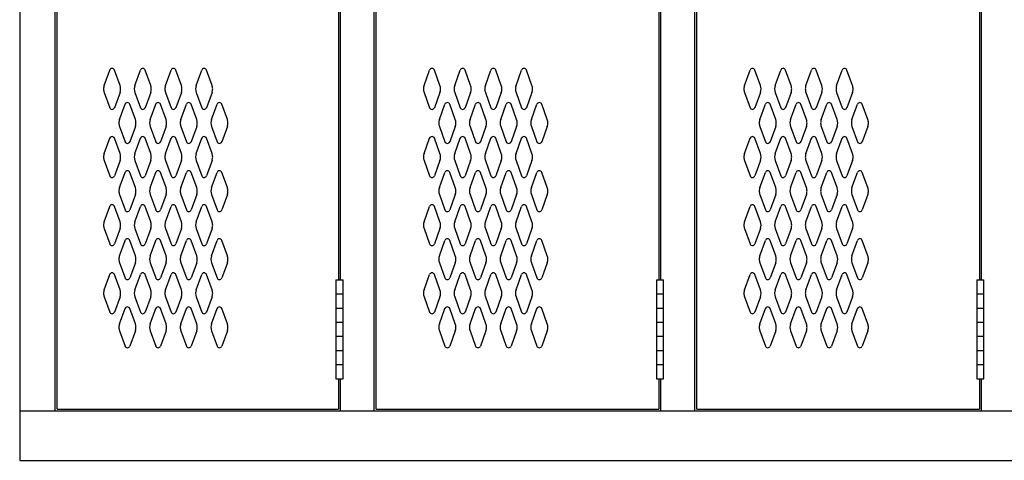
# Model space of a CAD drawing. Extents: x 0 to 196, y -2 to 123.
# Drawn here: x 74 to 110, y 24 to 40 of the extents above; entities that cross this region are included whole.
import ezdxf

# ---------------------------------------------------------------- set-up
doc = ezdxf.new("R2010")
doc.units = 0
doc.header["$MEASUREMENT"] = 0
doc.layers.add('CK_LEVEL_1', color=7, linetype='CONTINUOUS')
doc.layers.add('CK_LEVEL_9', color=7, linetype='CONTINUOUS')

msp = doc.modelspace()

# ---------------------------------------------------------------- linework, layer by layer
at = {"layer": 'CK_LEVEL_1', "color": 7, "linetype": 'Continuous'}
for p, q in [((76.726, 37.97), (76.928, 38.531)), ((77.307, 37.97), (77.105, 38.531)), ((77.851, 37.97), (78.053, 38.531)), ((78.432, 37.97), (78.23, 38.531)), ((78.976, 37.97), (79.178, 38.531)), ((79.557, 37.97), (79.355, 38.531)), ((80.101, 37.97), (80.303, 38.531)), ((80.682, 37.97), (80.48, 38.531)), ((88.456, 37.97), (88.658, 38.531)), ((89.036, 37.97), (88.834, 38.531)), ((89.581, 37.97), (89.783, 38.531)), ((90.161, 37.97), (89.959, 38.531)), ((90.706, 37.97), (90.908, 38.531)), ((91.286, 37.97), (91.084, 38.531)), ((91.831, 37.97), (92.033, 38.531)), ((92.411, 37.97), (92.209, 38.531)), ((100.206, 37.97), (100.408, 38.531)), ((100.787, 37.97), (100.585, 38.531)), ((101.331, 37.97), (101.533, 38.531)), ((101.912, 37.97), (101.71, 38.531)), ((102.456, 37.97), (102.658, 38.531)), ((103.037, 37.97), (102.835, 38.531)), ((103.581, 37.97), (103.783, 38.531)), ((104.162, 37.97), (103.96, 38.531)), ((76.726, 37.716), (76.928, 37.155)), ((77.307, 37.716), (77.105, 37.155)), ((77.851, 37.716), (78.053, 37.155)), ((78.432, 37.716), (78.23, 37.155)), ((78.976, 37.716), (79.178, 37.155)), ((79.557, 37.716), (79.355, 37.155)), ((80.101, 37.716), (80.303, 37.155)), ((80.682, 37.716), (80.48, 37.155)), ((88.456, 37.716), (88.658, 37.155)), ((89.036, 37.716), (88.834, 37.155)), ((89.581, 37.716), (89.783, 37.155)), ((90.161, 37.716), (89.959, 37.155)), ((90.706, 37.716), (90.908, 37.155)), ((91.286, 37.716), (91.084, 37.155)), ((91.831, 37.716), (92.033, 37.155)), ((92.411, 37.716), (92.209, 37.155)), ((100.206, 37.716), (100.408, 37.155)), ((100.787, 37.716), (100.585, 37.155)), ((101.331, 37.716), (101.533, 37.155)), ((101.912, 37.716), (101.71, 37.155)), ((102.456, 37.716), (102.658, 37.155)), ((103.037, 37.716), (102.835, 37.155)), ((103.581, 37.716), (103.783, 37.155)), ((104.162, 37.716), (103.96, 37.155)), ((77.288, 36.72), (77.49, 37.281)), ((77.869, 36.72), (77.667, 37.281)), ((78.413, 36.72), (78.615, 37.281)), ((78.994, 36.72), (78.792, 37.281)), ((79.538, 36.72), (79.74, 37.281)), ((80.119, 36.72), (79.917, 37.281)), ((80.663, 36.72), (80.865, 37.281)), ((81.244, 36.72), (81.042, 37.281)), ((89.018, 36.72), (89.22, 37.281)), ((89.598, 36.72), (89.396, 37.281)), ((90.143, 36.72), (90.345, 37.281)), ((90.723, 36.72), (90.521, 37.281)), ((91.268, 36.72), (91.47, 37.281)), ((91.848, 36.72), (91.646, 37.281)), ((92.393, 36.72), (92.595, 37.281)), ((92.973, 36.72), (92.771, 37.281)), ((100.768, 36.72), (100.97, 37.281)), ((101.349, 36.72), (101.147, 37.281)), ((101.893, 36.72), (102.095, 37.281)), ((102.474, 36.72), (102.272, 37.281)), ((103.018, 36.72), (103.22, 37.281)), ((103.599, 36.72), (103.397, 37.281)), ((104.143, 36.72), (104.345, 37.281)), ((104.724, 36.72), (104.522, 37.281)), ((77.288, 36.466), (77.49, 35.905)), ((77.869, 36.466), (77.667, 35.905)), ((78.413, 36.466), (78.615, 35.905)), ((78.994, 36.466), (78.792, 35.905)), ((79.538, 36.466), (79.74, 35.905)), ((80.119, 36.466), (79.917, 35.905)), ((80.663, 36.466), (80.865, 35.905)), ((81.244, 36.466), (81.042, 35.905)), ((89.018, 36.466), (89.22, 35.905)), ((89.598, 36.466), (89.396, 35.905)), ((90.143, 36.466), (90.345, 35.905)), ((90.723, 36.466), (90.521, 35.905)), ((91.268, 36.466), (91.47, 35.905)), ((91.848, 36.466), (91.646, 35.905)), ((92.393, 36.466), (92.595, 35.905)), ((92.973, 36.466), (92.771, 35.905)), ((100.768, 36.466), (100.97, 35.905)), ((101.349, 36.466), (101.147, 35.905)), ((101.893, 36.466), (102.095, 35.905)), ((102.474, 36.466), (102.272, 35.905)), ((103.018, 36.466), (103.22, 35.905)), ((103.599, 36.466), (103.397, 35.905)), ((104.143, 36.466), (104.345, 35.905)), ((104.724, 36.466), (104.522, 35.905)), ((76.726, 35.47), (76.928, 36.031)), ((77.307, 35.47), (77.105, 36.031)), ((77.851, 35.47), (78.053, 36.031)), ((78.432, 35.47), (78.23, 36.031)), ((78.976, 35.47), (79.178, 36.031)), ((79.557, 35.47), (79.355, 36.031)), ((80.101, 35.47), (80.303, 36.031)), ((80.682, 35.47), (80.48, 36.031)), ((88.456, 35.47), (88.658, 36.031)), ((89.036, 35.47), (88.834, 36.031)), ((89.581, 35.47), (89.783, 36.031)), ((90.161, 35.47), (89.959, 36.031)), ((90.706, 35.47), (90.908, 36.031)), ((91.286, 35.47), (91.084, 36.031)), ((91.831, 35.47), (92.033, 36.031)), ((92.411, 35.47), (92.209, 36.031)), ((100.206, 35.47), (100.408, 36.031)), ((100.787, 35.47), (100.585, 36.031)), ((101.331, 35.47), (101.533, 36.031)), ((101.912, 35.47), (101.71, 36.031)), ((102.456, 35.47), (102.658, 36.031)), ((103.037, 35.47), (102.835, 36.031)), ((103.581, 35.47), (103.783, 36.031)), ((104.162, 35.47), (103.96, 36.031)), ((76.726, 35.216), (76.928, 34.655)), ((77.307, 35.216), (77.105, 34.655)), ((77.851, 35.216), (78.053, 34.655)), ((78.432, 35.216), (78.23, 34.655)), ((78.976, 35.216), (79.178, 34.655)), ((79.557, 35.216), (79.355, 34.655)), ((80.101, 35.216), (80.303, 34.655)), ((80.682, 35.216), (80.48, 34.655)), ((88.456, 35.216), (88.658, 34.655)), ((89.036, 35.216), (88.834, 34.655)), ((89.581, 35.216), (89.783, 34.655)), ((90.161, 35.216), (89.959, 34.655)), ((90.706, 35.216), (90.908, 34.655)), ((91.286, 35.216), (91.084, 34.655)), ((91.831, 35.216), (92.033, 34.655)), ((92.411, 35.216), (92.209, 34.655)), ((100.206, 35.216), (100.408, 34.655)), ((100.787, 35.216), (100.585, 34.655)), ((101.331, 35.216), (101.533, 34.655)), ((101.912, 35.216), (101.71, 34.655)), ((102.456, 35.216), (102.658, 34.655)), ((103.037, 35.216), (102.835, 34.655)), ((103.581, 35.216), (103.783, 34.655)), ((104.162, 35.216), (103.96, 34.655)), ((77.288, 34.22), (77.49, 34.781)), ((77.869, 34.22), (77.667, 34.781)), ((78.413, 34.22), (78.615, 34.781)), ((78.994, 34.22), (78.792, 34.781)), ((79.538, 34.22), (79.74, 34.781)), ((80.119, 34.22), (79.917, 34.781)), ((80.663, 34.22), (80.865, 34.781)), ((81.244, 34.22), (81.042, 34.781)), ((89.018, 34.22), (89.22, 34.781)), ((89.598, 34.22), (89.396, 34.781)), ((90.143, 34.22), (90.345, 34.781)), ((90.723, 34.22), (90.521, 34.781)), ((91.268, 34.22), (91.47, 34.781)), ((91.848, 34.22), (91.646, 34.781)), ((92.393, 34.22), (92.595, 34.781)), ((92.973, 34.22), (92.771, 34.781)), ((100.768, 34.22), (100.97, 34.781)), ((101.349, 34.22), (101.147, 34.781)), ((101.893, 34.22), (102.095, 34.781)), ((102.474, 34.22), (102.272, 34.781)), ((103.018, 34.22), (103.22, 34.781)), ((103.599, 34.22), (103.397, 34.781)), ((104.143, 34.22), (104.345, 34.781)), ((104.724, 34.22), (104.522, 34.781)), ((77.288, 33.966), (77.49, 33.405)), ((77.869, 33.966), (77.667, 33.405)), ((78.413, 33.966), (78.615, 33.405)), ((78.994, 33.966), (78.792, 33.405)), ((79.538, 33.966), (79.74, 33.405)), ((80.119, 33.966), (79.917, 33.405)), ((80.663, 33.966), (80.865, 33.405)), ((81.244, 33.966), (81.042, 33.405)), ((89.018, 33.966), (89.22, 33.405)), ((89.598, 33.966), (89.396, 33.405)), ((90.143, 33.966), (90.345, 33.405)), ((90.723, 33.966), (90.521, 33.405)), ((91.268, 33.966), (91.47, 33.405)), ((91.848, 33.966), (91.646, 33.405)), ((92.393, 33.966), (92.595, 33.405)), ((92.973, 33.966), (92.771, 33.405)), ((100.768, 33.966), (100.97, 33.405)), ((101.349, 33.966), (101.147, 33.405)), ((101.893, 33.966), (102.095, 33.405)), ((102.474, 33.966), (102.272, 33.405)), ((103.018, 33.966), (103.22, 33.405)), ((103.599, 33.966), (103.397, 33.405)), ((104.143, 33.966), (104.345, 33.405)), ((104.724, 33.966), (104.522, 33.405)), ((76.726, 32.97), (76.928, 33.531)), ((77.307, 32.97), (77.105, 33.531)), ((77.851, 32.97), (78.053, 33.531)), ((78.432, 32.97), (78.23, 33.531)), ((78.976, 32.97), (79.178, 33.531)), ((79.557, 32.97), (79.355, 33.531)), ((80.101, 32.97), (80.303, 33.531)), ((80.682, 32.97), (80.48, 33.531)), ((88.456, 32.97), (88.658, 33.531)), ((89.036, 32.97), (88.834, 33.531)), ((89.581, 32.97), (89.783, 33.531)), ((90.161, 32.97), (89.959, 33.531)), ((90.706, 32.97), (90.908, 33.531)), ((91.286, 32.97), (91.084, 33.531)), ((91.831, 32.97), (92.033, 33.531)), ((92.411, 32.97), (92.209, 33.531)), ((100.206, 32.97), (100.408, 33.531)), ((100.787, 32.97), (100.585, 33.531)), ((101.331, 32.97), (101.533, 33.531)), ((101.912, 32.97), (101.71, 33.531)), ((102.456, 32.97), (102.658, 33.531)), ((103.037, 32.97), (102.835, 33.531)), ((103.581, 32.97), (103.783, 33.531)), ((104.162, 32.97), (103.96, 33.531)), ((76.726, 32.716), (76.928, 32.155)), ((77.307, 32.716), (77.105, 32.155)), ((77.851, 32.716), (78.053, 32.155)), ((78.432, 32.716), (78.23, 32.155)), ((78.976, 32.716), (79.178, 32.155)), ((79.557, 32.716), (79.355, 32.155)), ((80.101, 32.716), (80.303, 32.155)), ((80.682, 32.716), (80.48, 32.155)), ((88.456, 32.716), (88.658, 32.155)), ((89.036, 32.716), (88.834, 32.155)), ((89.581, 32.716), (89.783, 32.155)), ((90.161, 32.716), (89.959, 32.155)), ((90.706, 32.716), (90.908, 32.155)), ((91.286, 32.716), (91.084, 32.155)), ((91.831, 32.716), (92.033, 32.155)), ((92.411, 32.716), (92.209, 32.155)), ((100.206, 32.716), (100.408, 32.155)), ((100.787, 32.716), (100.585, 32.155)), ((101.331, 32.716), (101.533, 32.155)), ((101.912, 32.716), (101.71, 32.155)), ((102.456, 32.716), (102.658, 32.155)), ((103.037, 32.716), (102.835, 32.155)), ((103.581, 32.716), (103.783, 32.155)), ((104.162, 32.716), (103.96, 32.155)), ((77.288, 31.72), (77.49, 32.281)), ((77.869, 31.72), (77.667, 32.281)), ((78.413, 31.72), (78.615, 32.281)), ((78.994, 31.72), (78.792, 32.281)), ((79.538, 31.72), (79.74, 32.281)), ((80.119, 31.72), (79.917, 32.281)), ((80.663, 31.72), (80.865, 32.281)), ((81.244, 31.72), (81.042, 32.281)), ((89.018, 31.72), (89.22, 32.281)), ((89.598, 31.72), (89.396, 32.281)), ((90.143, 31.72), (90.345, 32.281)), ((90.723, 31.72), (90.521, 32.281)), ((91.268, 31.72), (91.47, 32.281)), ((91.848, 31.72), (91.646, 32.281)), ((92.393, 31.72), (92.595, 32.281)), ((92.973, 31.72), (92.771, 32.281)), ((100.768, 31.72), (100.97, 32.281)), ((101.349, 31.72), (101.147, 32.281)), ((101.893, 31.72), (102.095, 32.281)), ((102.474, 31.72), (102.272, 32.281)), ((103.018, 31.72), (103.22, 32.281)), ((103.599, 31.72), (103.397, 32.281)), ((104.143, 31.72), (104.345, 32.281)), ((104.724, 31.72), (104.522, 32.281)), ((77.288, 31.466), (77.49, 30.905)), ((77.869, 31.466), (77.667, 30.905)), ((78.413, 31.466), (78.615, 30.905)), ((78.994, 31.466), (78.792, 30.905)), ((79.538, 31.466), (79.74, 30.905)), ((80.119, 31.466), (79.917, 30.905)), ((80.663, 31.466), (80.865, 30.905)), ((81.244, 31.466), (81.042, 30.905)), ((89.018, 31.466), (89.22, 30.905)), ((89.598, 31.466), (89.396, 30.905)), ((90.143, 31.466), (90.345, 30.905)), ((90.723, 31.466), (90.521, 30.905)), ((91.268, 31.466), (91.47, 30.905)), ((91.848, 31.466), (91.646, 30.905)), ((92.393, 31.466), (92.595, 30.905)), ((92.973, 31.466), (92.771, 30.905)), ((100.768, 31.466), (100.97, 30.905)), ((101.349, 31.466), (101.147, 30.905)), ((101.893, 31.466), (102.095, 30.905)), ((102.474, 31.466), (102.272, 30.905)), ((103.018, 31.466), (103.22, 30.905)), ((103.599, 31.466), (103.397, 30.905)), ((104.143, 31.466), (104.345, 30.905)), ((104.724, 31.466), (104.522, 30.905)), ((76.726, 30.47), (76.928, 31.031)), ((77.307, 30.47), (77.105, 31.031)), ((77.851, 30.47), (78.053, 31.031)), ((78.432, 30.47), (78.23, 31.031)), ((78.976, 30.47), (79.178, 31.031)), ((79.557, 30.47), (79.355, 31.031)), ((80.101, 30.47), (80.303, 31.031)), ((80.682, 30.47), (80.48, 31.031)), ((88.456, 30.47), (88.658, 31.031)), ((89.036, 30.47), (88.834, 31.031)), ((89.581, 30.47), (89.783, 31.031)), ((90.161, 30.47), (89.959, 31.031)), ((90.706, 30.47), (90.908, 31.031)), ((91.286, 30.47), (91.084, 31.031)), ((91.831, 30.47), (92.033, 31.031)), ((92.411, 30.47), (92.209, 31.031)), ((100.206, 30.47), (100.408, 31.031)), ((100.787, 30.47), (100.585, 31.031)), ((101.331, 30.47), (101.533, 31.031)), ((101.912, 30.47), (101.71, 31.031)), ((102.456, 30.47), (102.658, 31.031)), ((103.037, 30.47), (102.835, 31.031)), ((103.581, 30.47), (103.783, 31.031)), ((104.162, 30.47), (103.96, 31.031)), ((76.726, 30.216), (76.928, 29.655)), ((77.307, 30.216), (77.105, 29.655)), ((77.851, 30.216), (78.053, 29.655)), ((78.432, 30.216), (78.23, 29.655)), ((78.976, 30.216), (79.178, 29.655)), ((79.557, 30.216), (79.355, 29.655)), ((80.101, 30.216), (80.303, 29.655)), ((80.682, 30.216), (80.48, 29.655)), ((88.456, 30.216), (88.658, 29.655)), ((89.036, 30.216), (88.834, 29.655)), ((89.581, 30.216), (89.783, 29.655)), ((90.161, 30.216), (89.959, 29.655)), ((90.706, 30.216), (90.908, 29.655)), ((91.286, 30.216), (91.084, 29.655)), ((91.831, 30.216), (92.033, 29.655)), ((92.411, 30.216), (92.209, 29.655)), ((100.206, 30.216), (100.408, 29.655)), ((100.787, 30.216), (100.585, 29.655)), ((101.331, 30.216), (101.533, 29.655)), ((101.912, 30.216), (101.71, 29.655)), ((102.456, 30.216), (102.658, 29.655)), ((103.037, 30.216), (102.835, 29.655)), ((103.581, 30.216), (103.783, 29.655)), ((104.162, 30.216), (103.96, 29.655)), ((77.288, 29.22), (77.49, 29.781)), ((77.869, 29.22), (77.667, 29.781)), ((78.413, 29.22), (78.615, 29.781)), ((78.994, 29.22), (78.792, 29.781)), ((79.538, 29.22), (79.74, 29.781)), ((80.119, 29.22), (79.917, 29.781)), ((80.663, 29.22), (80.865, 29.781)), ((81.244, 29.22), (81.042, 29.781)), ((89.018, 29.22), (89.22, 29.781)), ((89.598, 29.22), (89.396, 29.781)), ((90.143, 29.22), (90.345, 29.781)), ((90.723, 29.22), (90.521, 29.781)), ((91.268, 29.22), (91.47, 29.781)), ((91.848, 29.22), (91.646, 29.781)), ((92.393, 29.22), (92.595, 29.781)), ((92.973, 29.22), (92.771, 29.781)), ((100.768, 29.22), (100.97, 29.781)), ((101.349, 29.22), (101.147, 29.781)), ((101.893, 29.22), (102.095, 29.781)), ((102.474, 29.22), (102.272, 29.781)), ((103.018, 29.22), (103.22, 29.781)), ((103.599, 29.22), (103.397, 29.781)), ((104.143, 29.22), (104.345, 29.781)), ((104.724, 29.22), (104.522, 29.781)), ((77.288, 28.966), (77.49, 28.405)), ((77.869, 28.966), (77.667, 28.405)), ((78.413, 28.966), (78.615, 28.405)), ((78.994, 28.966), (78.792, 28.405)), ((79.538, 28.966), (79.74, 28.405)), ((80.119, 28.966), (79.917, 28.405)), ((80.663, 28.966), (80.865, 28.405)), ((81.244, 28.966), (81.042, 28.405)), ((89.018, 28.966), (89.22, 28.405)), ((89.598, 28.966), (89.396, 28.405)), ((90.143, 28.966), (90.345, 28.405)), ((90.723, 28.966), (90.521, 28.405)), ((91.268, 28.966), (91.47, 28.405)), ((91.848, 28.966), (91.646, 28.405)), ((92.393, 28.966), (92.595, 28.405)), ((92.973, 28.966), (92.771, 28.405)), ((100.768, 28.966), (100.97, 28.405)), ((101.349, 28.966), (101.147, 28.405)), ((101.893, 28.966), (102.095, 28.405)), ((102.474, 28.966), (102.272, 28.405)), ((103.018, 28.966), (103.22, 28.405)), ((103.599, 28.966), (103.397, 28.405)), ((104.143, 28.966), (104.345, 28.405)), ((104.724, 28.966), (104.522, 28.405))]:
    msp.add_line(p, q, dxfattribs=at)
for centre, radius, start, end in [((77.016, 38.499), 0.0938, 90, 161.9473), ((77.016, 38.499), 0.0938, 18.0527, 90), ((78.141, 38.499), 0.0938, 90, 161.9473), ((78.141, 38.499), 0.0938, 18.0527, 90), ((79.266, 38.499), 0.0938, 90, 161.9473), ((79.266, 38.499), 0.0938, 18.0527, 90), ((80.391, 38.499), 0.0938, 90, 161.9473), ((80.391, 38.499), 0.0938, 18.0527, 90), ((88.746, 38.499), 0.0938, 90, 161.9473), ((88.746, 38.499), 0.0938, 18.0527, 90), ((89.871, 38.499), 0.0938, 90, 161.9473), ((89.871, 38.499), 0.0938, 18.0527, 90), ((90.996, 38.499), 0.0938, 90, 161.9473), ((90.996, 38.499), 0.0938, 18.0527, 90), ((92.121, 38.499), 0.0938, 90, 161.9473), ((92.121, 38.499), 0.0938, 18.0527, 90), ((100.496, 38.499), 0.0938, 90, 161.9473), ((100.496, 38.499), 0.0938, 18.0527, 90), ((101.621, 38.499), 0.0938, 90, 161.9473), ((101.621, 38.499), 0.0938, 18.0527, 90), ((102.746, 38.499), 0.0938, 90, 161.9473), ((102.746, 38.499), 0.0938, 18.0527, 90), ((103.871, 38.499), 0.0938, 90, 161.9473), ((103.871, 38.499), 0.0938, 18.0527, 90), ((77.079, 37.843), 0.375, 160.1858, 180), ((76.954, 37.843), 0.375, 340.1858, 19.8142), ((78.204, 37.843), 0.375, 160.1858, 199.8142), ((78.079, 37.843), 0.375, 0, 19.8142), ((79.329, 37.843), 0.375, 160.1858, 180), ((79.204, 37.843), 0.375, 340.1858, 19.8142), ((80.454, 37.843), 0.375, 160.1858, 199.8142), ((80.329, 37.843), 0.375, 0, 19.8142), ((88.808, 37.843), 0.375, 160.1858, 180), ((88.683, 37.843), 0.375, 340.1858, 19.8142), ((89.933, 37.843), 0.375, 160.1858, 199.8142), ((89.808, 37.843), 0.375, 0, 19.8142), ((91.058, 37.843), 0.375, 160.1858, 180), ((90.933, 37.843), 0.375, 340.1858, 19.8142), ((92.183, 37.843), 0.375, 160.1858, 199.8142), ((92.058, 37.843), 0.375, 0, 19.8142), ((100.559, 37.843), 0.375, 160.1858, 180), ((100.434, 37.843), 0.375, 340.1858, 19.8142), ((101.684, 37.843), 0.375, 160.1858, 199.8142), ((101.559, 37.843), 0.375, 0, 19.8142), ((102.809, 37.843), 0.375, 160.1858, 180), ((102.684, 37.843), 0.375, 340.1858, 19.8142), ((103.934, 37.843), 0.375, 160.1858, 199.8142), ((103.809, 37.843), 0.375, 0, 19.8142), ((77.079, 37.843), 0.375, 180, 199.8142), ((78.079, 37.843), 0.375, 340.1858, 0), ((79.329, 37.843), 0.375, 180, 199.8142), ((80.329, 37.843), 0.375, 340.1858, 0), ((88.808, 37.843), 0.375, 180, 199.8142), ((89.808, 37.843), 0.375, 340.1858, 0), ((91.058, 37.843), 0.375, 180, 199.8142), ((92.058, 37.843), 0.375, 340.1858, 0), ((100.559, 37.843), 0.375, 180, 199.8142), ((101.559, 37.843), 0.375, 340.1858, 0), ((102.809, 37.843), 0.375, 180, 199.8142), ((103.809, 37.843), 0.375, 340.1858, 0), ((77.578, 37.249), 0.0938, 90, 161.9473), ((77.578, 37.249), 0.0938, 18.0527, 90), ((78.703, 37.249), 0.0938, 90, 161.9473), ((78.703, 37.249), 0.0938, 18.0527, 90), ((79.828, 37.249), 0.0938, 90, 161.9473), ((79.828, 37.249), 0.0938, 18.0527, 90), ((80.953, 37.249), 0.0938, 90, 161.9473), ((80.953, 37.249), 0.0938, 18.0527, 90), ((89.308, 37.249), 0.0938, 90, 161.9473), ((89.308, 37.249), 0.0938, 18.0527, 90), ((90.433, 37.249), 0.0938, 90, 161.9473), ((90.433, 37.249), 0.0938, 18.0527, 90), ((91.558, 37.249), 0.0938, 90, 161.9473), ((91.558, 37.249), 0.0938, 18.0527, 90), ((92.683, 37.249), 0.0938, 90, 161.9473), ((92.683, 37.249), 0.0938, 18.0527, 90), ((101.058, 37.249), 0.0938, 90, 161.9473), ((101.058, 37.249), 0.0938, 18.0527, 90), ((102.183, 37.249), 0.0938, 90, 161.9473), ((102.183, 37.249), 0.0938, 18.0527, 90), ((103.308, 37.249), 0.0938, 90, 161.9473), ((103.308, 37.249), 0.0938, 18.0527, 90), ((104.433, 37.249), 0.0938, 90, 161.9473), ((104.433, 37.249), 0.0938, 18.0527, 90), ((77.016, 37.187), 0.0938, 198.0527, 341.9473), ((78.141, 37.187), 0.0938, 198.0527, 341.9473), ((79.266, 37.187), 0.0938, 198.0527, 341.9473), ((80.391, 37.187), 0.0938, 198.0527, 341.9473), ((88.746, 37.187), 0.0938, 198.0527, 341.9473), ((89.871, 37.187), 0.0938, 198.0527, 341.9473), ((90.996, 37.187), 0.0938, 198.0527, 341.9473), ((92.121, 37.187), 0.0938, 198.0527, 341.9473), ((100.496, 37.187), 0.0938, 198.0527, 341.9473), ((101.621, 37.187), 0.0938, 198.0527, 341.9473), ((102.746, 37.187), 0.0938, 198.0527, 341.9473), ((103.871, 37.187), 0.0938, 198.0527, 341.9473), ((77.641, 36.593), 0.375, 160.1858, 180), ((77.641, 36.593), 0.375, 180, 199.8142), ((77.516, 36.593), 0.375, 340.1858, 19.8142), ((78.766, 36.593), 0.375, 160.1858, 199.8142), ((78.641, 36.593), 0.375, 0, 19.8142), ((78.641, 36.593), 0.375, 340.1858, 0), ((79.891, 36.593), 0.375, 160.1858, 180), ((79.891, 36.593), 0.375, 180, 199.8142), ((79.766, 36.593), 0.375, 340.1858, 19.8142), ((81.016, 36.593), 0.375, 160.1858, 199.8142), ((80.891, 36.593), 0.375, 0, 19.8142), ((80.891, 36.593), 0.375, 340.1858, 0), ((89.37, 36.593), 0.375, 160.1858, 180), ((89.37, 36.593), 0.375, 180, 199.8142), ((89.245, 36.593), 0.375, 340.1858, 19.8142), ((90.495, 36.593), 0.375, 160.1858, 199.8142), ((90.37, 36.593), 0.375, 0, 19.8142), ((90.37, 36.593), 0.375, 340.1858, 0), ((91.62, 36.593), 0.375, 160.1858, 180), ((91.62, 36.593), 0.375, 180, 199.8142), ((91.495, 36.593), 0.375, 340.1858, 19.8142), ((92.745, 36.593), 0.375, 160.1858, 199.8142), ((92.62, 36.593), 0.375, 0, 19.8142), ((92.62, 36.593), 0.375, 340.1858, 0), ((101.121, 36.593), 0.375, 160.1858, 180), ((101.121, 36.593), 0.375, 180, 199.8142), ((100.996, 36.593), 0.375, 340.1858, 19.8142), ((102.246, 36.593), 0.375, 160.1858, 199.8142), ((102.121, 36.593), 0.375, 0, 19.8142), ((102.121, 36.593), 0.375, 340.1858, 0), ((103.371, 36.593), 0.375, 160.1858, 180), ((103.371, 36.593), 0.375, 180, 199.8142), ((103.246, 36.593), 0.375, 340.1858, 19.8142), ((104.496, 36.593), 0.375, 160.1858, 199.8142), ((104.371, 36.593), 0.375, 0, 19.8142), ((104.371, 36.593), 0.375, 340.1858, 0), ((77.016, 35.999), 0.0938, 18.0527, 161.9473), ((77.578, 35.937), 0.0938, 198.0527, 341.9473), ((78.141, 35.999), 0.0938, 18.0527, 161.9473), ((78.703, 35.937), 0.0938, 198.0527, 341.9473), ((79.266, 35.999), 0.0938, 18.0527, 161.9473), ((79.828, 35.937), 0.0938, 198.0527, 341.9473), ((80.391, 35.999), 0.0938, 18.0527, 161.9473), ((80.953, 35.937), 0.0938, 198.0527, 341.9473), ((88.746, 35.999), 0.0938, 18.0527, 161.9473), ((89.308, 35.937), 0.0938, 198.0527, 341.9473), ((89.871, 35.999), 0.0938, 18.0527, 161.9473), ((90.433, 35.937), 0.0938, 198.0527, 341.9473), ((90.996, 35.999), 0.0938, 18.0527, 161.9473), ((91.558, 35.937), 0.0938, 198.0527, 341.9473), ((92.121, 35.999), 0.0938, 18.0527, 161.9473), ((92.683, 35.937), 0.0938, 198.0527, 341.9473), ((100.496, 35.999), 0.0938, 18.0527, 161.9473), ((101.058, 35.937), 0.0938, 198.0527, 341.9473), ((101.621, 35.999), 0.0938, 18.0527, 161.9473), ((102.183, 35.937), 0.0938, 198.0527, 341.9473), ((102.746, 35.999), 0.0938, 18.0527, 161.9473), ((103.308, 35.937), 0.0938, 198.0527, 341.9473), ((103.871, 35.999), 0.0938, 18.0527, 161.9473), ((104.433, 35.937), 0.0938, 198.0527, 341.9473), ((77.079, 35.343), 0.375, 160.1858, 180), ((76.954, 35.343), 0.375, 340.1858, 19.8142), ((78.204, 35.343), 0.375, 160.1858, 199.8142), ((78.079, 35.343), 0.375, 0, 19.8142), ((79.329, 35.343), 0.375, 160.1858, 180), ((79.204, 35.343), 0.375, 340.1858, 19.8142), ((80.454, 35.343), 0.375, 160.1858, 199.8142), ((80.329, 35.343), 0.375, 0, 19.8142), ((88.808, 35.343), 0.375, 160.1858, 180), ((88.683, 35.343), 0.375, 340.1858, 19.8142), ((89.933, 35.343), 0.375, 160.1858, 199.8142), ((89.808, 35.343), 0.375, 0, 19.8142), ((91.058, 35.343), 0.375, 160.1858, 180), ((90.933, 35.343), 0.375, 340.1858, 19.8142), ((92.183, 35.343), 0.375, 160.1858, 199.8142), ((92.058, 35.343), 0.375, 0, 19.8142), ((100.559, 35.343), 0.375, 160.1858, 180), ((100.434, 35.343), 0.375, 340.1858, 19.8142), ((101.684, 35.343), 0.375, 160.1858, 199.8142), ((101.559, 35.343), 0.375, 0, 19.8142), ((102.809, 35.343), 0.375, 160.1858, 180), ((102.684, 35.343), 0.375, 340.1858, 19.8142), ((103.934, 35.343), 0.375, 160.1858, 199.8142), ((103.809, 35.343), 0.375, 0, 19.8142), ((77.079, 35.343), 0.375, 180, 199.8142), ((78.079, 35.343), 0.375, 340.1858, 0), ((79.329, 35.343), 0.375, 180, 199.8142), ((80.329, 35.343), 0.375, 340.1858, 0), ((88.808, 35.343), 0.375, 180, 199.8142), ((89.808, 35.343), 0.375, 340.1858, 0), ((91.058, 35.343), 0.375, 180, 199.8142), ((92.058, 35.343), 0.375, 340.1858, 0), ((100.559, 35.343), 0.375, 180, 199.8142), ((101.559, 35.343), 0.375, 340.1858, 0), ((102.809, 35.343), 0.375, 180, 199.8142), ((103.809, 35.343), 0.375, 340.1858, 0), ((77.016, 34.687), 0.0938, 198.0527, 270), ((77.016, 34.687), 0.0938, 270, 341.9473), ((77.578, 34.749), 0.0938, 18.0527, 161.9473), ((78.141, 34.687), 0.0938, 198.0527, 270), ((78.141, 34.687), 0.0938, 270, 341.9473), ((78.703, 34.749), 0.0938, 18.0527, 161.9473), ((79.266, 34.687), 0.0938, 198.0527, 270), ((79.266, 34.687), 0.0938, 270, 341.9473), ((79.828, 34.749), 0.0938, 18.0527, 161.9473), ((80.391, 34.687), 0.0938, 198.0527, 270), ((80.391, 34.687), 0.0938, 270, 341.9473), ((80.953, 34.749), 0.0938, 18.0527, 161.9473), ((88.746, 34.687), 0.0938, 198.0527, 270), ((88.746, 34.687), 0.0938, 270, 341.9473), ((89.308, 34.749), 0.0938, 18.0527, 161.9473), ((89.871, 34.687), 0.0938, 198.0527, 270), ((89.871, 34.687), 0.0938, 270, 341.9473), ((90.433, 34.749), 0.0938, 18.0527, 161.9473), ((90.996, 34.687), 0.0938, 198.0527, 270), ((90.996, 34.687), 0.0938, 270, 341.9473), ((91.558, 34.749), 0.0938, 18.0527, 161.9473), ((92.121, 34.687), 0.0938, 198.0527, 270), ((92.121, 34.687), 0.0938, 270, 341.9473), ((92.683, 34.749), 0.0938, 18.0527, 161.9473), ((100.496, 34.687), 0.0938, 198.0527, 270), ((100.496, 34.687), 0.0938, 270, 341.9473), ((101.058, 34.749), 0.0938, 18.0527, 161.9473), ((101.621, 34.687), 0.0938, 198.0527, 270), ((101.621, 34.687), 0.0938, 270, 341.9473), ((102.183, 34.749), 0.0938, 18.0527, 161.9473), ((102.746, 34.687), 0.0938, 198.0527, 270), ((102.746, 34.687), 0.0938, 270, 341.9473), ((103.308, 34.749), 0.0938, 18.0527, 161.9473), ((103.871, 34.687), 0.0938, 198.0527, 270), ((103.871, 34.687), 0.0938, 270, 341.9473), ((104.433, 34.749), 0.0938, 18.0527, 161.9473), ((77.641, 34.093), 0.375, 160.1858, 180), ((77.641, 34.093), 0.375, 180, 199.8142), ((77.516, 34.093), 0.375, 340.1858, 19.8142), ((78.766, 34.093), 0.375, 160.1858, 199.8142), ((78.641, 34.093), 0.375, 0, 19.8142), ((78.641, 34.093), 0.375, 340.1858, 0), ((79.891, 34.093), 0.375, 160.1858, 180), ((79.891, 34.093), 0.375, 180, 199.8142), ((79.766, 34.093), 0.375, 340.1858, 19.8142), ((81.016, 34.093), 0.375, 160.1858, 199.8142), ((80.891, 34.093), 0.375, 0, 19.8142), ((80.891, 34.093), 0.375, 340.1858, 0), ((89.37, 34.093), 0.375, 160.1858, 180), ((89.37, 34.093), 0.375, 180, 199.8142), ((89.245, 34.093), 0.375, 340.1858, 19.8142), ((90.495, 34.093), 0.375, 160.1858, 199.8142), ((90.37, 34.093), 0.375, 0, 19.8142), ((90.37, 34.093), 0.375, 340.1858, 0), ((91.62, 34.093), 0.375, 160.1858, 180), ((91.62, 34.093), 0.375, 180, 199.8142), ((91.495, 34.093), 0.375, 340.1858, 19.8142), ((92.745, 34.093), 0.375, 160.1858, 199.8142), ((92.62, 34.093), 0.375, 0, 19.8142), ((92.62, 34.093), 0.375, 340.1858, 0), ((101.121, 34.093), 0.375, 160.1858, 180), ((101.121, 34.093), 0.375, 180, 199.8142), ((100.996, 34.093), 0.375, 340.1858, 19.8142), ((102.246, 34.093), 0.375, 160.1858, 199.8142), ((102.121, 34.093), 0.375, 0, 19.8142), ((102.121, 34.093), 0.375, 340.1858, 0), ((103.371, 34.093), 0.375, 160.1858, 180), ((103.371, 34.093), 0.375, 180, 199.8142), ((103.246, 34.093), 0.375, 340.1858, 19.8142), ((104.496, 34.093), 0.375, 160.1858, 199.8142), ((104.371, 34.093), 0.375, 0, 19.8142), ((104.371, 34.093), 0.375, 340.1858, 0), ((77.016, 33.499), 0.0938, 90, 161.9473), ((77.016, 33.499), 0.0938, 18.0527, 90), ((78.141, 33.499), 0.0938, 90, 161.9473), ((78.141, 33.499), 0.0938, 18.0527, 90), ((79.266, 33.499), 0.0938, 90, 161.9473), ((79.266, 33.499), 0.0938, 18.0527, 90), ((80.391, 33.499), 0.0938, 90, 161.9473), ((80.391, 33.499), 0.0938, 18.0527, 90), ((88.746, 33.499), 0.0938, 90, 161.9473), ((88.746, 33.499), 0.0938, 18.0527, 90), ((89.871, 33.499), 0.0938, 90, 161.9473), ((89.871, 33.499), 0.0938, 18.0527, 90), ((90.996, 33.499), 0.0938, 90, 161.9473), ((90.996, 33.499), 0.0938, 18.0527, 90), ((92.121, 33.499), 0.0938, 90, 161.9473), ((92.121, 33.499), 0.0938, 18.0527, 90), ((100.496, 33.499), 0.0938, 90, 161.9473), ((100.496, 33.499), 0.0938, 18.0527, 90), ((101.621, 33.499), 0.0938, 90, 161.9473), ((101.621, 33.499), 0.0938, 18.0527, 90), ((102.746, 33.499), 0.0938, 90, 161.9473), ((102.746, 33.499), 0.0938, 18.0527, 90), ((103.871, 33.499), 0.0938, 90, 161.9473), ((103.871, 33.499), 0.0938, 18.0527, 90), ((77.578, 33.437), 0.0938, 198.0527, 270), ((77.578, 33.437), 0.0938, 270, 341.9473), ((78.703, 33.437), 0.0938, 198.0527, 270), ((78.703, 33.437), 0.0938, 270, 341.9473), ((79.828, 33.437), 0.0938, 198.0527, 270), ((79.828, 33.437), 0.0938, 270, 341.9473), ((80.953, 33.437), 0.0938, 198.0527, 270), ((80.953, 33.437), 0.0938, 270, 341.9473), ((89.308, 33.437), 0.0938, 198.0527, 270), ((89.308, 33.437), 0.0938, 270, 341.9473), ((90.433, 33.437), 0.0938, 198.0527, 270), ((90.433, 33.437), 0.0938, 270, 341.9473), ((91.558, 33.437), 0.0938, 198.0527, 270), ((91.558, 33.437), 0.0938, 270, 341.9473), ((92.683, 33.437), 0.0938, 198.0527, 270), ((92.683, 33.437), 0.0938, 270, 341.9473), ((101.058, 33.437), 0.0938, 198.0527, 270), ((101.058, 33.437), 0.0938, 270, 341.9473), ((102.183, 33.437), 0.0938, 198.0527, 270), ((102.183, 33.437), 0.0938, 270, 341.9473), ((103.308, 33.437), 0.0938, 198.0527, 270), ((103.308, 33.437), 0.0938, 270, 341.9473), ((104.433, 33.437), 0.0938, 198.0527, 270), ((104.433, 33.437), 0.0938, 270, 341.9473), ((77.079, 32.843), 0.375, 160.1858, 180), ((76.954, 32.843), 0.375, 340.1858, 19.8142), ((78.204, 32.843), 0.375, 160.1858, 199.8142), ((78.079, 32.843), 0.375, 0, 19.8142), ((79.329, 32.843), 0.375, 160.1858, 180), ((79.204, 32.843), 0.375, 340.1858, 19.8142), ((80.454, 32.843), 0.375, 160.1858, 199.8142), ((80.329, 32.843), 0.375, 0, 19.8142), ((88.808, 32.843), 0.375, 160.1858, 180), ((88.683, 32.843), 0.375, 340.1858, 19.8142), ((89.933, 32.843), 0.375, 160.1858, 199.8142), ((89.808, 32.843), 0.375, 0, 19.8142), ((91.058, 32.843), 0.375, 160.1858, 180), ((90.933, 32.843), 0.375, 340.1858, 19.8142), ((92.183, 32.843), 0.375, 160.1858, 199.8142), ((92.058, 32.843), 0.375, 0, 19.8142), ((100.559, 32.843), 0.375, 160.1858, 180), ((100.434, 32.843), 0.375, 340.1858, 19.8142), ((101.684, 32.843), 0.375, 160.1858, 199.8142), ((101.559, 32.843), 0.375, 0, 19.8142), ((102.809, 32.843), 0.375, 160.1858, 180), ((102.684, 32.843), 0.375, 340.1858, 19.8142), ((103.934, 32.843), 0.375, 160.1858, 199.8142), ((103.809, 32.843), 0.375, 0, 19.8142), ((77.079, 32.843), 0.375, 180, 199.8142), ((78.079, 32.843), 0.375, 340.1858, 0), ((79.329, 32.843), 0.375, 180, 199.8142), ((80.329, 32.843), 0.375, 340.1858, 0), ((88.808, 32.843), 0.375, 180, 199.8142), ((89.808, 32.843), 0.375, 340.1858, 0), ((91.058, 32.843), 0.375, 180, 199.8142), ((92.058, 32.843), 0.375, 340.1858, 0), ((100.559, 32.843), 0.375, 180, 199.8142), ((101.559, 32.843), 0.375, 340.1858, 0), ((102.809, 32.843), 0.375, 180, 199.8142), ((103.809, 32.843), 0.375, 340.1858, 0), ((77.016, 32.187), 0.0938, 198.0527, 341.9473), ((77.578, 32.249), 0.0938, 90, 161.9473), ((77.578, 32.249), 0.0938, 18.0527, 90), ((78.141, 32.187), 0.0938, 198.0527, 341.9473), ((78.703, 32.249), 0.0938, 90, 161.9473), ((78.703, 32.249), 0.0938, 18.0527, 90), ((79.266, 32.187), 0.0938, 198.0527, 341.9473), ((79.828, 32.249), 0.0938, 90, 161.9473), ((79.828, 32.249), 0.0938, 18.0527, 90), ((80.391, 32.187), 0.0938, 198.0527, 341.9473), ((80.953, 32.249), 0.0938, 90, 161.9473), ((80.953, 32.249), 0.0938, 18.0527, 90), ((88.746, 32.187), 0.0938, 198.0527, 341.9473), ((89.308, 32.249), 0.0938, 90, 161.9473), ((89.308, 32.249), 0.0938, 18.0527, 90), ((89.871, 32.187), 0.0938, 198.0527, 341.9473), ((90.433, 32.249), 0.0938, 90, 161.9473), ((90.433, 32.249), 0.0938, 18.0527, 90), ((90.996, 32.187), 0.0938, 198.0527, 341.9473), ((91.558, 32.249), 0.0938, 90, 161.9473), ((91.558, 32.249), 0.0938, 18.0527, 90), ((92.121, 32.187), 0.0938, 198.0527, 341.9473), ((92.683, 32.249), 0.0938, 90, 161.9473), ((92.683, 32.249), 0.0938, 18.0527, 90), ((100.496, 32.187), 0.0938, 198.0527, 341.9473), ((101.058, 32.249), 0.0938, 90, 161.9473), ((101.058, 32.249), 0.0938, 18.0527, 90), ((101.621, 32.187), 0.0938, 198.0527, 341.9473), ((102.183, 32.249), 0.0938, 90, 161.9473), ((102.183, 32.249), 0.0938, 18.0527, 90), ((102.746, 32.187), 0.0938, 198.0527, 341.9473), ((103.308, 32.249), 0.0938, 90, 161.9473), ((103.308, 32.249), 0.0938, 18.0527, 90), ((103.871, 32.187), 0.0938, 198.0527, 341.9473), ((104.433, 32.249), 0.0938, 90, 161.9473), ((104.433, 32.249), 0.0938, 18.0527, 90), ((77.641, 31.593), 0.375, 160.1858, 180), ((77.641, 31.593), 0.375, 180, 199.8142), ((77.516, 31.593), 0.375, 340.1858, 19.8142), ((78.766, 31.593), 0.375, 160.1858, 199.8142), ((78.641, 31.593), 0.375, 0, 19.8142), ((78.641, 31.593), 0.375, 340.1858, 0), ((79.891, 31.593), 0.375, 160.1858, 180), ((79.891, 31.593), 0.375, 180, 199.8142), ((79.766, 31.593), 0.375, 340.1858, 19.8142), ((81.016, 31.593), 0.375, 160.1858, 199.8142), ((80.891, 31.593), 0.375, 0, 19.8142), ((80.891, 31.593), 0.375, 340.1858, 0), ((89.37, 31.593), 0.375, 160.1858, 180), ((89.37, 31.593), 0.375, 180, 199.8142), ((89.245, 31.593), 0.375, 340.1858, 19.8142), ((90.495, 31.593), 0.375, 160.1858, 199.8142), ((90.37, 31.593), 0.375, 0, 19.8142), ((90.37, 31.593), 0.375, 340.1858, 0), ((91.62, 31.593), 0.375, 160.1858, 180), ((91.62, 31.593), 0.375, 180, 199.8142), ((91.495, 31.593), 0.375, 340.1858, 19.8142), ((92.745, 31.593), 0.375, 160.1858, 199.8142), ((92.62, 31.593), 0.375, 0, 19.8142), ((92.62, 31.593), 0.375, 340.1858, 0), ((101.121, 31.593), 0.375, 160.1858, 180), ((101.121, 31.593), 0.375, 180, 199.8142), ((100.996, 31.593), 0.375, 340.1858, 19.8142), ((102.246, 31.593), 0.375, 160.1858, 199.8142), ((102.121, 31.593), 0.375, 0, 19.8142), ((102.121, 31.593), 0.375, 340.1858, 0), ((103.371, 31.593), 0.375, 160.1858, 180), ((103.371, 31.593), 0.375, 180, 199.8142), ((103.246, 31.593), 0.375, 340.1858, 19.8142), ((104.496, 31.593), 0.375, 160.1858, 199.8142), ((104.371, 31.593), 0.375, 0, 19.8142), ((104.371, 31.593), 0.375, 340.1858, 0), ((77.016, 30.999), 0.0938, 18.0527, 161.9473), ((78.141, 30.999), 0.0938, 18.0527, 161.9473), ((79.266, 30.999), 0.0938, 18.0527, 161.9473), ((80.391, 30.999), 0.0938, 18.0527, 161.9473), ((88.746, 30.999), 0.0938, 18.0527, 161.9473), ((89.871, 30.999), 0.0938, 18.0527, 161.9473), ((90.996, 30.999), 0.0938, 18.0527, 161.9473), ((92.121, 30.999), 0.0938, 18.0527, 161.9473), ((100.496, 30.999), 0.0938, 18.0527, 161.9473), ((101.621, 30.999), 0.0938, 18.0527, 161.9473), ((102.746, 30.999), 0.0938, 18.0527, 161.9473), ((103.871, 30.999), 0.0938, 18.0527, 161.9473), ((77.578, 30.937), 0.0938, 198.0527, 341.9473), ((78.703, 30.937), 0.0938, 198.0527, 341.9473), ((79.828, 30.937), 0.0938, 198.0527, 341.9473), ((80.953, 30.937), 0.0938, 198.0527, 341.9473), ((89.308, 30.937), 0.0938, 198.0527, 341.9473), ((90.433, 30.937), 0.0938, 198.0527, 341.9473), ((91.558, 30.937), 0.0938, 198.0527, 341.9473), ((92.683, 30.937), 0.0938, 198.0527, 341.9473), ((101.058, 30.937), 0.0938, 198.0527, 341.9473), ((102.183, 30.937), 0.0938, 198.0527, 341.9473), ((103.308, 30.937), 0.0938, 198.0527, 341.9473), ((104.433, 30.937), 0.0938, 198.0527, 341.9473), ((77.079, 30.343), 0.375, 160.1858, 180), ((77.079, 30.343), 0.375, 180, 199.8142), ((76.954, 30.343), 0.375, 340.1858, 19.8142), ((78.204, 30.343), 0.375, 160.1858, 199.8142), ((78.079, 30.343), 0.375, 0, 19.8142), ((78.079, 30.343), 0.375, 340.1858, 0), ((79.329, 30.343), 0.375, 160.1858, 180), ((79.329, 30.343), 0.375, 180, 199.8142), ((79.204, 30.343), 0.375, 340.1858, 19.8142), ((80.454, 30.343), 0.375, 160.1858, 199.8142), ((80.329, 30.343), 0.375, 0, 19.8142), ((80.329, 30.343), 0.375, 340.1858, 0), ((88.808, 30.343), 0.375, 160.1858, 180), ((88.808, 30.343), 0.375, 180, 199.8142), ((88.683, 30.343), 0.375, 340.1858, 19.8142), ((89.933, 30.343), 0.375, 160.1858, 199.8142), ((89.808, 30.343), 0.375, 0, 19.8142), ((89.808, 30.343), 0.375, 340.1858, 0), ((91.058, 30.343), 0.375, 160.1858, 180), ((91.058, 30.343), 0.375, 180, 199.8142), ((90.933, 30.343), 0.375, 340.1858, 19.8142), ((92.183, 30.343), 0.375, 160.1858, 199.8142), ((92.058, 30.343), 0.375, 0, 19.8142), ((92.058, 30.343), 0.375, 340.1858, 0), ((100.559, 30.343), 0.375, 160.1858, 180), ((100.559, 30.343), 0.375, 180, 199.8142), ((100.434, 30.343), 0.375, 340.1858, 19.8142), ((101.684, 30.343), 0.375, 160.1858, 199.8142), ((101.559, 30.343), 0.375, 0, 19.8142), ((101.559, 30.343), 0.375, 340.1858, 0), ((102.809, 30.343), 0.375, 160.1858, 180), ((102.809, 30.343), 0.375, 180, 199.8142), ((102.684, 30.343), 0.375, 340.1858, 19.8142), ((103.934, 30.343), 0.375, 160.1858, 199.8142), ((103.809, 30.343), 0.375, 0, 19.8142), ((103.809, 30.343), 0.375, 340.1858, 0), ((77.016, 29.687), 0.0938, 198.0527, 270), ((77.016, 29.687), 0.0938, 270, 341.9473), ((77.578, 29.749), 0.0938, 18.0527, 161.9473), ((78.141, 29.687), 0.0938, 198.0527, 270), ((78.141, 29.687), 0.0938, 270, 341.9473), ((78.703, 29.749), 0.0938, 18.0527, 161.9473), ((79.266, 29.687), 0.0938, 198.0527, 270), ((79.266, 29.687), 0.0938, 270, 341.9473), ((79.828, 29.749), 0.0938, 18.0527, 161.9473), ((80.391, 29.687), 0.0938, 198.0527, 270), ((80.391, 29.687), 0.0938, 270, 341.9473), ((80.953, 29.749), 0.0938, 18.0527, 161.9473), ((88.746, 29.687), 0.0938, 198.0527, 270), ((88.746, 29.687), 0.0938, 270, 341.9473), ((89.308, 29.749), 0.0938, 18.0527, 161.9473), ((89.871, 29.687), 0.0938, 198.0527, 270), ((89.871, 29.687), 0.0938, 270, 341.9473), ((90.433, 29.749), 0.0938, 18.0527, 161.9473), ((90.996, 29.687), 0.0938, 198.0527, 270), ((90.996, 29.687), 0.0938, 270, 341.9473), ((91.558, 29.749), 0.0938, 18.0527, 161.9473), ((92.121, 29.687), 0.0938, 198.0527, 270), ((92.121, 29.687), 0.0938, 270, 341.9473), ((92.683, 29.749), 0.0938, 18.0527, 161.9473), ((100.496, 29.687), 0.0938, 198.0527, 270), ((100.496, 29.687), 0.0938, 270, 341.9473), ((101.058, 29.749), 0.0938, 18.0527, 161.9473), ((101.621, 29.687), 0.0938, 198.0527, 270), ((101.621, 29.687), 0.0938, 270, 341.9473), ((102.183, 29.749), 0.0938, 18.0527, 161.9473), ((102.746, 29.687), 0.0938, 198.0527, 270), ((102.746, 29.687), 0.0938, 270, 341.9473), ((103.308, 29.749), 0.0938, 18.0527, 161.9473), ((103.871, 29.687), 0.0938, 198.0527, 270), ((103.871, 29.687), 0.0938, 270, 341.9473), ((104.433, 29.749), 0.0938, 18.0527, 161.9473), ((77.641, 29.093), 0.375, 160.1858, 180), ((77.641, 29.093), 0.375, 180, 199.8142), ((77.516, 29.093), 0.375, 340.1858, 19.8142), ((78.766, 29.093), 0.375, 160.1858, 199.8142), ((78.641, 29.093), 0.375, 0, 19.8142), ((78.641, 29.093), 0.375, 340.1858, 0), ((79.891, 29.093), 0.375, 160.1858, 180), ((79.891, 29.093), 0.375, 180, 199.8142), ((79.766, 29.093), 0.375, 340.1858, 19.8142), ((81.016, 29.093), 0.375, 160.1858, 199.8142), ((80.891, 29.093), 0.375, 0, 19.8142), ((80.891, 29.093), 0.375, 340.1858, 0), ((89.37, 29.093), 0.375, 160.1858, 180), ((89.37, 29.093), 0.375, 180, 199.8142), ((89.245, 29.093), 0.375, 340.1858, 19.8142), ((90.495, 29.093), 0.375, 160.1858, 199.8142), ((90.37, 29.093), 0.375, 0, 19.8142), ((90.37, 29.093), 0.375, 340.1858, 0), ((91.62, 29.093), 0.375, 160.1858, 180), ((91.62, 29.093), 0.375, 180, 199.8142), ((91.495, 29.093), 0.375, 340.1858, 19.8142), ((92.745, 29.093), 0.375, 160.1858, 199.8142), ((92.62, 29.093), 0.375, 0, 19.8142), ((92.62, 29.093), 0.375, 340.1858, 0), ((101.121, 29.093), 0.375, 160.1858, 180), ((101.121, 29.093), 0.375, 180, 199.8142), ((100.996, 29.093), 0.375, 340.1858, 19.8142), ((102.246, 29.093), 0.375, 160.1858, 199.8142), ((102.121, 29.093), 0.375, 0, 19.8142), ((102.121, 29.093), 0.375, 340.1858, 0), ((103.371, 29.093), 0.375, 160.1858, 180), ((103.371, 29.093), 0.375, 180, 199.8142), ((103.246, 29.093), 0.375, 340.1858, 19.8142), ((104.496, 29.093), 0.375, 160.1858, 199.8142), ((104.371, 29.093), 0.375, 0, 19.8142), ((104.371, 29.093), 0.375, 340.1858, 0), ((77.578, 28.437), 0.0938, 198.0527, 270), ((77.578, 28.437), 0.0938, 270, 341.9473), ((78.703, 28.437), 0.0938, 198.0527, 270), ((78.703, 28.437), 0.0938, 270, 341.9473), ((79.828, 28.437), 0.0938, 198.0527, 270), ((79.828, 28.437), 0.0938, 270, 341.9473), ((80.953, 28.437), 0.0938, 198.0527, 270), ((80.953, 28.437), 0.0938, 270, 341.9473), ((89.308, 28.437), 0.0938, 198.0527, 270), ((89.308, 28.437), 0.0938, 270, 341.9473), ((90.433, 28.437), 0.0938, 198.0527, 270), ((90.433, 28.437), 0.0938, 270, 341.9473), ((91.558, 28.437), 0.0938, 198.0527, 270), ((91.558, 28.437), 0.0938, 270, 341.9473), ((92.683, 28.437), 0.0938, 198.0527, 270), ((92.683, 28.437), 0.0938, 270, 341.9473), ((101.058, 28.437), 0.0938, 198.0527, 270), ((101.058, 28.437), 0.0938, 270, 341.9473), ((102.183, 28.437), 0.0938, 198.0527, 270), ((102.183, 28.437), 0.0938, 270, 341.9473), ((103.308, 28.437), 0.0938, 198.0527, 270), ((103.308, 28.437), 0.0938, 270, 341.9473), ((104.433, 28.437), 0.0938, 198.0527, 270), ((104.433, 28.437), 0.0938, 270, 341.9473)]:
    msp.add_arc(centre, radius, start, end, dxfattribs=at)
at = {"layer": 'CK_LEVEL_9', "color": 7, "linetype": 'Continuous'}
for p, q in [((73.628, 98.962), (73.628, 24.212)), ((74.933, 26.027), (74.933, 62.246)), ((86.629, 26.027), (86.629, 62.246)), ((98.379, 26.027), (98.379, 62.246)), ((75.006, 26.092), (75.006, 62.023)), ((86.701, 26.092), (86.701, 62.023)), ((98.452, 26.092), (98.452, 62.023)), ((85.315, 57.278), (85.315, 30.837)), ((85.379, 57.278), (85.379, 30.837)), ((97.065, 57.278), (97.065, 30.837)), ((97.129, 57.278), (97.129, 30.837)), ((108.816, 57.278), (108.816, 30.837)), ((108.88, 57.278), (108.88, 30.837)), ((85.223, 30.837), (85.483, 30.837)), ((85.223, 30.837), (85.223, 27.207)), ((85.483, 27.207), (85.483, 30.837)), ((96.974, 30.837), (97.233, 30.837)), ((96.974, 30.837), (96.974, 27.207)), ((97.233, 27.207), (97.233, 30.837)), ((108.724, 30.837), (108.984, 30.837)), ((108.724, 30.837), (108.724, 27.207)), ((108.984, 27.207), (108.984, 30.837)), ((85.223, 30.319), (85.483, 30.319)), ((96.974, 30.319), (97.233, 30.319)), ((108.724, 30.319), (108.984, 30.319)), ((85.223, 29.8), (85.483, 29.8)), ((96.974, 29.8), (97.233, 29.8)), ((108.724, 29.8), (108.984, 29.8)), ((85.223, 29.282), (85.483, 29.282)), ((96.974, 29.282), (97.233, 29.282)), ((108.724, 29.282), (108.984, 29.282)), ((85.223, 28.763), (85.483, 28.763)), ((96.974, 28.763), (97.233, 28.763)), ((108.724, 28.763), (108.984, 28.763)), ((85.223, 28.244), (85.483, 28.244)), ((96.974, 28.244), (97.233, 28.244)), ((108.724, 28.244), (108.984, 28.244)), ((85.223, 27.726), (85.483, 27.726)), ((96.974, 27.726), (97.233, 27.726)), ((108.724, 27.726), (108.984, 27.726)), ((85.223, 27.207), (85.483, 27.207)), ((85.315, 27.207), (85.315, 26.092)), ((85.379, 27.207), (85.379, 26.027)), ((96.974, 27.207), (97.233, 27.207)), ((97.065, 27.207), (97.065, 26.092)), ((97.129, 27.207), (97.129, 26.027)), ((108.724, 27.207), (108.984, 27.207)), ((108.816, 27.207), (108.816, 26.092)), ((108.88, 27.207), (108.88, 26.027)), ((74.933, 26.027), (74.933, 26.416)), ((85.379, 26.416), (85.379, 26.027)), ((86.629, 26.027), (86.629, 26.416)), ((97.129, 26.416), (97.129, 26.027)), ((98.379, 26.027), (98.379, 26.416)), ((108.88, 26.416), (108.88, 26.027)), ((73.628, 26.027), (133.631, 26.027)), ((75.006, 26.092), (85.315, 26.092)), ((86.701, 26.092), (97.065, 26.092)), ((98.452, 26.092), (108.816, 26.092)), ((73.628, 24.212), (133.631, 24.212))]:
    msp.add_line(p, q, dxfattribs=at)

doc.saveas('drawing.dxf')
